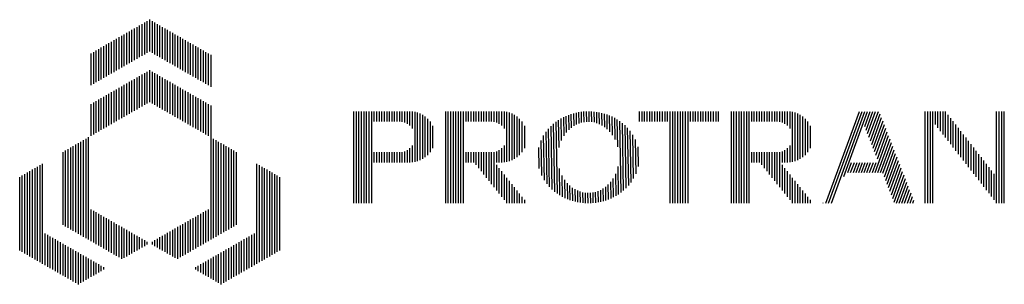
# Paper-space layout 'Layout1' of a CAD drawing. Extents: x -777619 to 1063124, y -3207 to 2551732.
# Drawn here: x 162711 to 162801, y 659778 to 659802 of the extents above; entities that cross this region are included whole.
import ezdxf

# ---------------------------------------------------------------- set-up
doc = ezdxf.new("R2010")
doc.units = 0
doc.header["$LTSCALE"] = 2
doc.layers.get('0').update_dxf_attribs({"color": 1, "linetype": 'CONTINUOUS'})
doc.layers.add('TX2', color=2, linetype='CONTINUOUS')

# ---------------------------------------------------------------- blocks, each defined once
blk = doc.blocks.new('*X')
at = {"color": 0}
for p, q in [((9.875, 15.875), (9.875, 17.433)), ((10, 15.947), (10, 17.506)), ((10.125, 15.875), (10.125, 17.433)), ((9, 15.369), (9, 16.928)), ((9.125, 15.442), (9.125, 17)), ((9.25, 15.514), (9.25, 17.073)), ((9.375, 15.586), (9.375, 17.145)), ((9.5, 15.658), (9.5, 17.217)), ((9.625, 15.73), (9.625, 17.289)), ((9.75, 15.802), (9.75, 17.361)), ((10.25, 15.802), (10.25, 17.361)), ((10.375, 15.73), (10.375, 17.289)), ((10.5, 15.658), (10.5, 17.217)), ((10.625, 15.586), (10.625, 17.145)), ((10.75, 15.514), (10.75, 17.073)), ((10.875, 15.442), (10.875, 17)), ((11, 15.369), (11, 16.928)), ((8.125, 14.864), (8.125, 16.423)), ((8.25, 14.936), (8.25, 16.495)), ((8.375, 15.009), (8.375, 16.567)), ((8.5, 15.081), (8.5, 16.64)), ((8.625, 15.153), (8.625, 16.712)), ((8.75, 15.225), (8.75, 16.784)), ((8.875, 15.297), (8.875, 16.856)), ((11.125, 15.297), (11.125, 16.856)), ((11.25, 15.225), (11.25, 16.784)), ((11.375, 15.153), (11.375, 16.712)), ((11.5, 15.081), (11.5, 16.64)), ((11.625, 15.009), (11.625, 16.567)), ((11.75, 14.936), (11.75, 16.495)), ((11.875, 14.864), (11.875, 16.423)), ((7.375, 14.431), (7.375, 15.99)), ((7.5, 14.503), (7.5, 16.062)), ((7.625, 14.576), (7.625, 16.134)), ((7.75, 14.648), (7.75, 16.207)), ((7.875, 14.72), (7.875, 16.279)), ((8, 14.792), (8, 16.351)), ((12, 14.792), (12, 16.351)), ((12.125, 14.72), (12.125, 16.279)), ((12.25, 14.648), (12.25, 16.207)), ((12.375, 14.576), (12.375, 16.134)), ((12.5, 14.503), (12.5, 16.062)), ((12.625, 14.431), (12.625, 15.99)), ((7.125, 14.287), (7.125, 15.846)), ((7.25, 14.359), (7.25, 15.918)), ((12.75, 14.359), (12.75, 15.918)), ((12.875, 14.287), (12.875, 15.846)), ((13, 14.215), (13, 15.774)), ((10, 13.464), (10, 15.023)), ((9.125, 12.959), (9.125, 14.518)), ((9.25, 13.031), (9.25, 14.59)), ((9.375, 13.103), (9.375, 14.662)), ((9.5, 13.175), (9.5, 14.734)), ((9.625, 13.248), (9.625, 14.806)), ((9.75, 13.32), (9.75, 14.879)), ((9.875, 13.392), (9.875, 14.951)), ((10.125, 13.392), (10.125, 14.951)), ((10.25, 13.32), (10.25, 14.879)), ((10.375, 13.248), (10.375, 14.806)), ((10.5, 13.175), (10.5, 14.734)), ((10.625, 13.103), (10.625, 14.662)), ((10.75, 13.031), (10.75, 14.59)), ((10.875, 12.959), (10.875, 14.518)), ((8.25, 12.454), (8.25, 14.013)), ((8.375, 12.526), (8.375, 14.085)), ((8.5, 12.598), (8.5, 14.157)), ((8.625, 12.67), (8.625, 14.229)), ((8.75, 12.742), (8.75, 14.301)), ((8.875, 12.815), (8.875, 14.373)), ((9, 12.887), (9, 14.446)), ((11, 12.887), (11, 14.446)), ((11.125, 12.815), (11.125, 14.373)), ((11.25, 12.742), (11.25, 14.301)), ((11.375, 12.67), (11.375, 14.229)), ((11.5, 12.598), (11.5, 14.157)), ((11.625, 12.526), (11.625, 14.085)), ((11.75, 12.454), (11.75, 14.013)), ((7.5, 12.021), (7.5, 13.58)), ((7.625, 12.093), (7.625, 13.652)), ((7.75, 12.165), (7.75, 13.724)), ((7.875, 12.237), (7.875, 13.796)), ((8, 12.309), (8, 13.868)), ((8.125, 12.382), (8.125, 13.94)), ((11.875, 12.382), (11.875, 13.94)), ((12, 12.309), (12, 13.868)), ((12.125, 12.237), (12.125, 13.796)), ((12.25, 12.165), (12.25, 13.724)), ((12.375, 12.093), (12.375, 13.652)), ((12.5, 12.021), (12.5, 13.58)), ((7.125, 11.804), (7.125, 13.363)), ((7.25, 11.876), (7.25, 13.435)), ((7.375, 11.949), (7.375, 13.507)), ((12.625, 11.949), (12.625, 13.507)), ((12.75, 11.876), (12.75, 13.435)), ((12.875, 11.804), (12.875, 13.363)), ((13, 6.709), (13, 13.291)), ((20, 8.5), (20, 13)), ((20.125, 8.5), (20.125, 13)), ((20.25, 8.5), (20.25, 13)), ((20.375, 8.5), (20.375, 13)), ((20.5, 8.5), (20.5, 13)), ((20.625, 8.5), (20.625, 13)), ((20.75, 8.5), (20.75, 13)), ((20.875, 8.5), (20.875, 13)), ((21, 12.5), (21, 13)), ((21.125, 12.5), (21.125, 13)), ((21.25, 12.5), (21.25, 13)), ((21.375, 12.5), (21.375, 13)), ((21.5, 12.5), (21.5, 13)), ((21.625, 12.5), (21.625, 13)), ((21.75, 12.5), (21.75, 13)), ((21.875, 12.5), (21.875, 13)), ((22, 12.5), (22, 13)), ((22.125, 12.5), (22.125, 13)), ((22.25, 12.5), (22.25, 13)), ((22.375, 12.49), (22.375, 13)), ((22.5, 12.457), (22.5, 13)), ((22.625, 12.4), (22.625, 13)), ((22.75, 12.309), (22.75, 13)), ((22.875, 12.165), (22.875, 12.994)), ((23, 10.525), (23, 12.975)), ((23.125, 10.558), (23.125, 12.942)), ((23.25, 10.604), (23.25, 12.896)), ((23.375, 10.667), (23.375, 12.833)), ((23.5, 10.75), (23.5, 12.75)), ((23.625, 10.857), (23.625, 12.643)), ((24.5, 8.5), (24.5, 13)), ((24.625, 8.5), (24.625, 13)), ((24.75, 8.5), (24.75, 13)), ((24.875, 8.5), (24.875, 13)), ((25, 8.5), (25, 13)), ((25.125, 8.5), (25.125, 13)), ((25.25, 8.5), (25.25, 13)), ((25.375, 8.5), (25.375, 13)), ((25.5, 12.5), (25.5, 13)), ((25.625, 12.5), (25.625, 13)), ((25.75, 12.5), (25.75, 13)), ((25.875, 12.5), (25.875, 13)), ((26, 12.5), (26, 13)), ((26.125, 12.5), (26.125, 13)), ((26.25, 12.5), (26.25, 13)), ((26.375, 12.5), (26.375, 13)), ((26.5, 12.5), (26.5, 13)), ((26.625, 12.5), (26.625, 13)), ((26.75, 12.5), (26.75, 13)), ((26.875, 12.49), (26.875, 13)), ((27, 12.457), (27, 13)), ((27.125, 12.4), (27.125, 13)), ((27.25, 12.309), (27.25, 13)), ((27.375, 12.165), (27.375, 12.994)), ((27.5, 10.525), (27.5, 12.975)), ((27.625, 10.558), (27.625, 12.942)), ((27.75, 10.604), (27.75, 12.896)), ((27.875, 10.667), (27.875, 12.833)), ((28, 10.75), (28, 12.75)), ((28.125, 10.857), (28.125, 12.643)), ((30.059, 11.235), (30.035, 12.574)), ((30.178, 11.579), (30.159, 12.65)), ((30.299, 11.799), (30.283, 12.717)), ((30.421, 11.965), (30.407, 12.775)), ((30.544, 12.098), (30.531, 12.825)), ((30.667, 12.204), (30.655, 12.868)), ((30.79, 12.29), (30.779, 12.905)), ((30.914, 12.36), (30.904, 12.935)), ((31.038, 12.415), (31.029, 12.96)), ((31.162, 12.455), (31.153, 12.978)), ((31.287, 12.482), (31.278, 12.991)), ((31.412, 12.497), (31.403, 12.998)), ((31.537, 12.499), (31.528, 13)), ((31.662, 12.49), (31.653, 12.996)), ((31.787, 12.468), (31.778, 12.986)), ((31.913, 12.432), (31.903, 12.97)), ((32.039, 12.382), (32.029, 12.949)), ((32.165, 12.317), (32.154, 12.922)), ((32.291, 12.235), (32.28, 12.888)), ((32.418, 12.133), (32.406, 12.848)), ((32.545, 12.005), (32.532, 12.801)), ((32.673, 11.841), (32.658, 12.746)), ((32.802, 11.622), (32.784, 12.682)), ((32.933, 11.267), (32.91, 12.609)), ((34, 12.5), (34, 13)), ((34.125, 12.5), (34.125, 13)), ((34.25, 12.5), (34.25, 13)), ((34.375, 12.5), (34.375, 13)), ((34.5, 12.5), (34.5, 13)), ((34.625, 12.5), (34.625, 13)), ((34.75, 12.5), (34.75, 13)), ((34.875, 12.5), (34.875, 13)), ((35, 12.5), (35, 13)), ((35.125, 12.5), (35.125, 13)), ((35.25, 12.5), (35.25, 13)), ((35.375, 12.5), (35.375, 13)), ((35.5, 8.5), (35.5, 13)), ((35.625, 8.5), (35.625, 13)), ((35.75, 8.5), (35.75, 13)), ((35.875, 8.5), (35.875, 13)), ((36, 8.5), (36, 13)), ((36.125, 8.5), (36.125, 13)), ((36.25, 8.5), (36.25, 13)), ((36.375, 8.5), (36.375, 13)), ((36.5, 12.5), (36.5, 13)), ((36.625, 12.5), (36.625, 13)), ((36.75, 12.5), (36.75, 13)), ((36.875, 12.5), (36.875, 13)), ((37, 12.5), (37, 13)), ((37.125, 12.5), (37.125, 13)), ((37.25, 12.5), (37.25, 13)), ((37.375, 12.5), (37.375, 13)), ((37.5, 12.5), (37.5, 13)), ((37.625, 12.5), (37.625, 13)), ((37.75, 12.5), (37.75, 13)), ((37.875, 12.5), (37.875, 13)), ((38.5, 8.5), (38.5, 13)), ((38.625, 8.5), (38.625, 13)), ((38.75, 8.5), (38.75, 13)), ((38.875, 8.5), (38.875, 13)), ((39, 8.5), (39, 13)), ((39.125, 8.5), (39.125, 13)), ((39.25, 8.5), (39.25, 13)), ((39.375, 8.5), (39.375, 13)), ((39.5, 12.5), (39.5, 13)), ((39.625, 12.5), (39.625, 13)), ((39.75, 12.5), (39.75, 13)), ((39.875, 12.5), (39.875, 13)), ((40, 12.5), (40, 13)), ((40.125, 12.5), (40.125, 13)), ((40.25, 12.5), (40.25, 13)), ((40.375, 12.5), (40.375, 13)), ((40.5, 12.5), (40.5, 13)), ((40.625, 12.5), (40.625, 13)), ((40.75, 12.5), (40.75, 13)), ((40.875, 12.49), (40.875, 13)), ((41, 12.457), (41, 13)), ((41.125, 12.4), (41.125, 13)), ((41.25, 12.309), (41.25, 13)), ((41.375, 12.165), (41.375, 12.994)), ((41.5, 10.525), (41.5, 12.975)), ((41.625, 10.558), (41.625, 12.942)), ((41.75, 10.604), (41.75, 12.896)), ((41.875, 10.667), (41.875, 12.833)), ((42, 10.75), (42, 12.75)), ((42.125, 10.857), (42.125, 12.643)), ((43.133, 8.5), (44.771, 13)), ((43.266, 8.5), (44.904, 13)), ((43.399, 8.5), (45.037, 13)), ((44.007, 9.804), (45.17, 13)), ((45.036, 12.265), (45.303, 13)), ((45.105, 12.088), (45.436, 13)), ((45.173, 11.912), (45.569, 13)), ((45.242, 11.735), (45.702, 13)), ((45.311, 11.558), (45.794, 12.886)), ((45.379, 11.382), (45.863, 12.71)), ((48, 8.5), (48, 13)), ((48.125, 8.5), (48.125, 13)), ((48.25, 8.5), (48.25, 13)), ((48.375, 8.5), (48.375, 13)), ((48.5, 12.357), (48.5, 13)), ((48.625, 12.196), (48.625, 13)), ((48.75, 12.036), (48.75, 13)), ((48.875, 11.875), (48.875, 13)), ((49, 11.714), (49, 13)), ((49.125, 11.554), (49.125, 12.839)), ((49.25, 11.393), (49.25, 12.679)), ((51.5, 8.5), (51.5, 13)), ((51.625, 8.5), (51.625, 13)), ((51.75, 8.5), (51.75, 13)), ((51.875, 8.5), (51.875, 13)), ((23.75, 11), (23.75, 12.5)), ((23.875, 11.205), (23.875, 12.295)), ((28.25, 11), (28.25, 12.5)), ((28.375, 11.205), (28.375, 12.295)), ((29.592, 9.296), (29.542, 12.149)), ((29.719, 9.171), (29.665, 12.278)), ((29.846, 9.062), (29.788, 12.39)), ((29.973, 8.968), (29.912, 12.488)), ((33.098, 9.019), (33.036, 12.526)), ((33.221, 9.118), (33.163, 12.43)), ((33.344, 9.231), (33.29, 12.321)), ((33.467, 9.362), (33.417, 12.193)), ((42.25, 11), (42.25, 12.5)), ((42.375, 11.205), (42.375, 12.295)), ((45.448, 11.205), (45.932, 12.533)), ((45.517, 11.028), (46, 12.356)), ((45.586, 10.851), (46.069, 12.18)), ((49.375, 11.232), (49.375, 12.518)), ((49.5, 11.071), (49.5, 12.357)), ((49.625, 10.911), (49.625, 12.196)), ((6.75, 6.853), (6.75, 11.588)), ((6.875, 6.781), (6.875, 11.66)), ((7, 6.709), (7, 11.732)), ((13.125, 6.781), (13.125, 11.66)), ((13.25, 6.853), (13.25, 11.588)), ((29.207, 9.856), (29.177, 11.58)), ((29.336, 9.626), (29.298, 11.813)), ((29.465, 9.445), (29.42, 11.996)), ((33.589, 9.516), (33.545, 12.043)), ((33.711, 9.703), (33.673, 11.859)), ((33.832, 9.94), (33.802, 11.624)), ((45.542, 10), (46.206, 11.826)), ((45.654, 10.675), (46.138, 12.003)), ((45.675, 10), (46.275, 11.65)), ((49.75, 10.75), (49.75, 12.036)), ((49.875, 10.589), (49.875, 11.875)), ((50, 10.429), (50, 11.714)), ((6, 7.286), (6, 11.155)), ((6.125, 7.214), (6.125, 11.227)), ((6.25, 7.142), (6.25, 11.299)), ((6.375, 7.07), (6.375, 11.371)), ((6.5, 6.998), (6.5, 11.443)), ((6.625, 6.926), (6.625, 11.516)), ((13.375, 6.926), (13.375, 11.516)), ((13.5, 6.998), (13.5, 11.443)), ((13.625, 7.07), (13.625, 11.371)), ((13.75, 7.142), (13.75, 11.299)), ((13.875, 7.214), (13.875, 11.227)), ((14, 7.286), (14, 11.155)), ((22.625, 10.5), (22.625, 11.1)), ((22.75, 10.5), (22.75, 11.191)), ((22.875, 10.506), (22.875, 11.335)), ((27.125, 10.5), (27.125, 11.1)), ((27.25, 10.5), (27.25, 11.191)), ((27.375, 10.506), (27.375, 11.335)), ((29.076, 10.198), (29.058, 11.233)), ((33.95, 10.304), (33.934, 11.265)), ((41.125, 10.5), (41.125, 11.1)), ((41.25, 10.5), (41.25, 11.191)), ((41.375, 10.506), (41.375, 11.335)), ((45.808, 10), (46.344, 11.473)), ((45.929, 9.968), (46.413, 11.296)), ((45.998, 9.791), (46.481, 11.12)), ((50.125, 10.268), (50.125, 11.554)), ((50.25, 10.107), (50.25, 11.393)), ((50.375, 9.946), (50.375, 11.232)), ((5.75, 7.431), (5.75, 11.01)), ((5.875, 7.359), (5.875, 11.083)), ((14.125, 7.359), (14.125, 11.083)), ((14.25, 7.431), (14.25, 11.01)), ((21, 10.5), (21, 11)), ((21.125, 10.5), (21.125, 11)), ((21.25, 10.5), (21.25, 11)), ((21.375, 10.5), (21.375, 11)), ((21.5, 10.5), (21.5, 11)), ((21.625, 10.5), (21.625, 11)), ((21.75, 10.5), (21.75, 11)), ((21.875, 10.5), (21.875, 11)), ((22, 10.5), (22, 11)), ((22.125, 10.5), (22.125, 11)), ((22.25, 10.5), (22.25, 11)), ((22.375, 10.5), (22.375, 11.01)), ((22.5, 10.5), (22.5, 11.043)), ((25.5, 10.5), (25.5, 11)), ((25.625, 10.5), (25.625, 11)), ((25.75, 10.5), (25.75, 11)), ((25.875, 10.5), (25.875, 11)), ((26, 10.375), (26, 11)), ((26.125, 10.219), (26.125, 11)), ((26.25, 10.062), (26.25, 11)), ((26.375, 9.906), (26.375, 11)), ((26.5, 9.75), (26.5, 11)), ((26.625, 9.594), (26.625, 11)), ((26.75, 9.437), (26.75, 11)), ((26.875, 9.281), (26.875, 11.01)), ((27, 10.5), (27, 11.043)), ((39.5, 10.5), (39.5, 11)), ((39.625, 10.5), (39.625, 11)), ((39.75, 10.5), (39.75, 11)), ((39.875, 10.5), (39.875, 11)), ((40, 10.375), (40, 11)), ((40.125, 10.219), (40.125, 11)), ((40.25, 10.062), (40.25, 11)), ((40.375, 9.906), (40.375, 11)), ((40.5, 9.75), (40.5, 11)), ((40.625, 9.594), (40.625, 11)), ((40.75, 9.437), (40.75, 11)), ((40.875, 9.281), (40.875, 11.01)), ((41, 10.5), (41, 11.043)), ((46.067, 9.615), (46.55, 10.943)), ((46.135, 9.438), (46.619, 10.766)), ((50.5, 9.786), (50.5, 11.071)), ((50.625, 9.625), (50.625, 10.911)), ((50.75, 9.464), (50.75, 10.75)), ((4.25, 5.814), (4.25, 10.144)), ((4.375, 5.742), (4.375, 10.217)), ((4.5, 5.67), (4.5, 10.289)), ((4.625, 5.598), (4.625, 10.361)), ((4.75, 5.526), (4.75, 10.433)), ((15.25, 5.526), (15.25, 10.433)), ((15.375, 5.598), (15.375, 10.361)), ((15.5, 5.67), (15.5, 10.289)), ((15.625, 5.742), (15.625, 10.217)), ((15.75, 5.814), (15.75, 10.144)), ((27, 9.125), (27, 10.375)), ((27.125, 8.969), (27.125, 10.219)), ((30.1, 8.885), (30.077, 10.197)), ((32.974, 8.932), (32.95, 10.302)), ((41, 9.125), (41, 10.375)), ((41.125, 8.969), (41.125, 10.219)), ((44.211, 10), (44.393, 10.5)), ((44.345, 10), (44.526, 10.5)), ((44.478, 10), (44.66, 10.5)), ((44.611, 10), (44.793, 10.5)), ((44.744, 10), (44.926, 10.5)), ((44.877, 10), (45.059, 10.5)), ((45.01, 10), (45.192, 10.5)), ((45.143, 10), (45.325, 10.5)), ((45.276, 10), (45.458, 10.5)), ((45.409, 10), (45.591, 10.5)), ((46.204, 9.261), (46.687, 10.589)), ((46.273, 9.085), (46.756, 10.413)), ((46.341, 8.908), (46.825, 10.236)), ((50.875, 9.304), (50.875, 10.589)), ((51, 9.143), (51, 10.429)), ((51.125, 8.982), (51.125, 10.268)), ((3.625, 6.175), (3.625, 9.783)), ((3.75, 6.103), (3.75, 9.856)), ((3.875, 6.031), (3.875, 9.928)), ((4, 5.959), (4, 10)), ((4.125, 5.886), (4.125, 10.072)), ((15.875, 5.886), (15.875, 10.072)), ((16, 5.959), (16, 10)), ((16.125, 6.031), (16.125, 9.928)), ((16.25, 6.103), (16.25, 9.856)), ((16.375, 6.175), (16.375, 9.783)), ((27.25, 8.812), (27.25, 10.062)), ((27.375, 8.656), (27.375, 9.906)), ((27.5, 8.5), (27.5, 9.75)), ((30.226, 8.813), (30.208, 9.859)), ((32.727, 8.788), (32.71, 9.715)), ((32.85, 8.855), (32.832, 9.941)), ((41.25, 8.812), (41.25, 10.062)), ((41.375, 8.656), (41.375, 9.906)), ((41.5, 8.5), (41.5, 9.75)), ((46.41, 8.731), (46.894, 10.059)), ((46.479, 8.554), (46.962, 9.883)), ((46.592, 8.5), (47.031, 9.706)), ((51.25, 8.821), (51.25, 10.107)), ((51.375, 8.661), (51.375, 9.946)), ((27.625, 8.5), (27.625, 9.594)), ((27.75, 8.5), (27.75, 9.437)), ((27.875, 8.5), (27.875, 9.281)), ((30.352, 8.75), (30.336, 9.645)), ((30.478, 8.695), (30.464, 9.484)), ((30.604, 8.649), (30.591, 9.359)), ((30.729, 8.609), (30.718, 9.258)), ((30.855, 8.576), (30.845, 9.178)), ((32.23, 8.598), (32.219, 9.216)), ((32.354, 8.635), (32.343, 9.304)), ((32.478, 8.678), (32.466, 9.411)), ((32.603, 8.729), (32.588, 9.546)), ((41.625, 8.5), (41.625, 9.594)), ((41.75, 8.5), (41.75, 9.437)), ((41.875, 8.5), (41.875, 9.281)), ((46.725, 8.5), (47.1, 9.529)), ((46.858, 8.5), (47.168, 9.353)), ((46.991, 8.5), (47.237, 9.176)), ((28, 8.5), (28, 9.125)), ((28.125, 8.5), (28.125, 8.969)), ((28.25, 8.5), (28.25, 8.812)), ((30.981, 8.549), (30.971, 9.113)), ((31.106, 8.528), (31.097, 9.065)), ((31.231, 8.513), (31.222, 9.03)), ((31.356, 8.504), (31.348, 9.009)), ((31.481, 8.5), (31.473, 9)), ((31.606, 8.502), (31.598, 9.004)), ((31.731, 8.51), (31.722, 9.019)), ((31.856, 8.523), (31.847, 9.047)), ((31.981, 8.542), (31.971, 9.089)), ((32.105, 8.567), (32.095, 9.145)), ((42, 8.5), (42, 9.125)), ((42.125, 8.5), (42.125, 8.969)), ((42.25, 8.5), (42.25, 8.812)), ((47.124, 8.5), (47.306, 8.999)), ((47.257, 8.5), (47.375, 8.823)), ((28.375, 8.5), (28.375, 8.656)), ((42.375, 8.5), (42.375, 8.656)), ((43, 8.5), (43.006, 8.517)), ((47.39, 8.5), (47.443, 8.646)), ((7.125, 6.637), (7.125, 8.196)), ((7.25, 6.565), (7.25, 8.124)), ((7.375, 6.493), (7.375, 8.051)), ((7.5, 6.42), (7.5, 7.979)), ((7.625, 6.348), (7.625, 7.907)), ((7.75, 6.276), (7.75, 7.835)), ((7.875, 6.204), (7.875, 7.763)), ((12.125, 6.204), (12.125, 7.763)), ((12.25, 6.276), (12.25, 7.835)), ((12.375, 6.348), (12.375, 7.907)), ((12.5, 6.42), (12.5, 7.979)), ((12.625, 6.493), (12.625, 8.051)), ((12.75, 6.565), (12.75, 8.124)), ((12.875, 6.637), (12.875, 8.196)), ((8, 6.132), (8, 7.691)), ((8.125, 6.06), (8.125, 7.618)), ((8.25, 5.987), (8.25, 7.546)), ((8.375, 5.915), (8.375, 7.474)), ((8.5, 5.843), (8.5, 7.402)), ((8.625, 5.771), (8.625, 7.33)), ((8.75, 5.814), (8.75, 7.258)), ((11.25, 5.814), (11.25, 7.258)), ((11.375, 5.771), (11.375, 7.33)), ((11.5, 5.843), (11.5, 7.402)), ((11.625, 5.915), (11.625, 7.474)), ((11.75, 5.987), (11.75, 7.546)), ((11.875, 6.06), (11.875, 7.618)), ((12, 6.132), (12, 7.691)), ((4.875, 5.453), (4.875, 7.012)), ((5, 5.381), (5, 6.94)), ((5.125, 5.309), (5.125, 6.868)), ((5.25, 5.237), (5.25, 6.796)), ((8.875, 5.886), (8.875, 7.185)), ((9, 5.959), (9, 7.113)), ((9.125, 6.031), (9.125, 7.041)), ((9.25, 6.103), (9.25, 6.969)), ((9.375, 6.175), (9.375, 6.897)), ((9.5, 6.247), (9.5, 6.825)), ((10.5, 6.247), (10.5, 6.825)), ((10.625, 6.175), (10.625, 6.897)), ((10.75, 6.103), (10.75, 6.969)), ((10.875, 6.031), (10.875, 7.041)), ((11, 5.959), (11, 7.113)), ((11.125, 5.886), (11.125, 7.185)), ((14.75, 5.237), (14.75, 6.796)), ((14.875, 5.309), (14.875, 6.868)), ((15, 5.381), (15, 6.94)), ((15.125, 5.453), (15.125, 7.012)), ((5.375, 5.165), (5.375, 6.724)), ((5.5, 5.093), (5.5, 6.651)), ((5.625, 5.02), (5.625, 6.579)), ((5.75, 4.948), (5.75, 6.507)), ((5.875, 4.876), (5.875, 6.435)), ((6, 4.804), (6, 6.363)), ((6.125, 4.732), (6.125, 6.291)), ((9.625, 6.319), (9.625, 6.752)), ((9.75, 6.392), (9.75, 6.68)), ((9.875, 6.464), (9.875, 6.608)), ((10.125, 6.464), (10.125, 6.608)), ((10.25, 6.392), (10.25, 6.68)), ((10.375, 6.319), (10.375, 6.752)), ((13.875, 4.732), (13.875, 6.291)), ((14, 4.804), (14, 6.363)), ((14.125, 4.876), (14.125, 6.435)), ((14.25, 4.948), (14.25, 6.507)), ((14.375, 5.02), (14.375, 6.579)), ((14.5, 5.093), (14.5, 6.651)), ((14.625, 5.165), (14.625, 6.724)), ((6.25, 4.66), (6.25, 6.218)), ((6.375, 4.587), (6.375, 6.146)), ((6.5, 4.515), (6.5, 6.074)), ((6.625, 4.587), (6.625, 6.002)), ((6.75, 4.66), (6.75, 5.93)), ((6.875, 4.732), (6.875, 5.858)), ((13.125, 4.732), (13.125, 5.858)), ((13.25, 4.66), (13.25, 5.93)), ((13.375, 4.587), (13.375, 6.002)), ((13.5, 4.515), (13.5, 6.074)), ((13.625, 4.587), (13.625, 6.146)), ((13.75, 4.66), (13.75, 6.218)), ((7, 4.804), (7, 5.785)), ((7.125, 4.876), (7.125, 5.713)), ((7.25, 4.948), (7.25, 5.641)), ((7.375, 5.02), (7.375, 5.569)), ((7.5, 5.093), (7.5, 5.497)), ((7.625, 5.165), (7.625, 5.424)), ((7.75, 5.237), (7.75, 5.352)), ((12.25, 5.237), (12.25, 5.352)), ((12.375, 5.165), (12.375, 5.424)), ((12.5, 5.093), (12.5, 5.497)), ((12.625, 5.02), (12.625, 5.569)), ((12.75, 4.948), (12.75, 5.641)), ((12.875, 4.876), (12.875, 5.713)), ((13, 4.804), (13, 5.785))]:
    blk.add_line(p, q, dxfattribs=at)

psp = doc.layouts.get("Layout1")

# ---------------------------------------------------------------- block references
at = {"layer": 'TX2', "color": 0, "xscale": 1.8667600046669, "yscale": 1.8667600046669, "zscale": 1.8667600046669}
psp.add_blockref('*X', (162703.812, 659769.577), dxfattribs=at)

doc.saveas('drawing.dxf')
